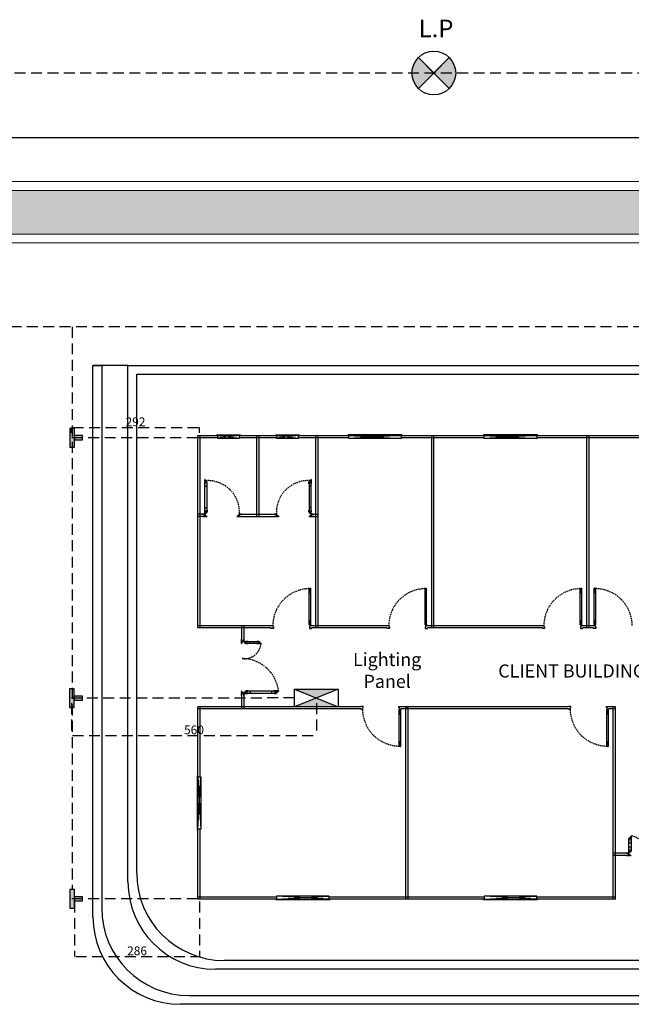
# Model space of a CAD drawing. Units: centimetres. Extents: x 342954 to 359058, y -156181 to -150837.
# Drawn here: x 350210 to 351609, y -153157 to -150907 of the extents above; entities that cross this region are included whole.
import ezdxf

# ---------------------------------------------------------------- set-up
doc = ezdxf.new("R2010")
doc.units = ezdxf.units.CM
doc.linetypes.add('HIDDEN', pattern=[0.375, 0.25, -0.125])
doc.linetypes.add('HIDDEN2', pattern=[4.7625, 3.175, -1.5875])
doc.layers.add('3', color=3, linetype='Continuous')
doc.styles.add('ROMANC', font='romanc.shx')
doc.linetypes.add('FENCELINE1', pattern='A,6.35,-2.54,[133,ltypeshp.shx,S=2.54,R=0,X=-2.54,Y=0],-2.54,25.4', length=36.83)
doc.dimstyles.new('ISO-25', dxfattribs={"dimtxt": 20, "dimasz": 2.5, "dimexe": 0, "dimexo": 10, "dimtad": 1, "dimdec": 0, "dimtxsty": 'Standard', "dimcen": 2.5, "dimclrd": 3, "dimclre": 3, "dimadec": 0, "dimazin": 0, "dimtfac": 1, "dimtdec": 0, "dimtmove": 0, "dimatfit": 3, "dimfxl": 1, "dimarcsym": 0})
pattern_1 = [(135, (-102295.6179, -703842.953), (-0.7424621202, -0.7424621202), []), (135, (-102295.6179, -703842.918), (-0.7424621202, -0.7424621202), []), (135, (-102295.6179, -703842.883), (-0.7424621202, -0.7424621202), [])]

# ---------------------------------------------------------------- blocks, each defined once
blk = doc.blocks.new('998-C-21-1-A')
at = {"color": 1}
blk.add_lwpolyline([(-42, 0, -0.414214), (-43, 1), (-43, 37, -0.414214), (-42, 38), (-32, 38, 0.414214), (-31, 39), (-31, 55, -0.414214), (-30, 56), (-6, 56), (-6, 73), (-5, 73), (-4, 73), (-4, 73), (-1, 73), (-1, 77, 0.414214), (-2, 78), (-4, 78), (-4, 77), (-5, 77), (-6, 78), (-6, 79, -0.414214), (-5, 80), (0, 80, -0.414214), (1, 79), (1, 1, -0.414214), (0, 0, -0.414214), (-1, 1), (-1, 36), (-41, 36), (-41, 1, -0.414214)], format="xyb", close=True, dxfattribs=at)
for points in [[(-29, 54), (-1, 54), (-1, 38), (-29, 38)], [(-4, 71), (-4, 56), (-1, 56), (-1, 71)]]:
    blk.add_lwpolyline(points, close=True, dxfattribs=at)
blk = doc.blocks.new('dddd')
at = {"linetype": 'Continuous', "ltscale": 100}
h = blk.add_hatch(color=1, dxfattribs=at)
h.dxf.hatch_style = 1
h.paths.add_polyline_path([(356322.4, -110701.7, 0.198912), (356307.7, -110737, 0.198912), (356322.4, -110772.4), (356357.7, -110737)])
h.paths.add_polyline_path([(356393.1, -110772.4, 0.198912), (356407.7, -110737, 0.198912), (356393.1, -110701.7), (356357.7, -110737)])
at = {"color": 1, "linetype": 'Continuous', "ltscale": 100}
for p, q in [((356322.4, -110772.4), (356393.1, -110701.7)), ((356357.7, -110737), (356322.4, -110701.7)), ((356322.4, -110701.7), (356393.1, -110772.4)), ((356393.1, -110701.7), (356357.7, -110737)), ((356357.7, -110737), (356322.4, -110772.4))]:
    blk.add_line(p, q, dxfattribs=at)
blk.add_circle((356357.7, -110737), 50, dxfattribs=at)
at = {"color": 1, "linetype": 'ByBlock', "lineweight": 20, "ltscale": 5, "insert": (356362.8, -110635.1), "char_height": 40, "width": 600, "attachment_point": 5}
blk.add_mtext('{\\Fromanc|c0;L.P}', dxfattribs=at)
blk = doc.blocks.new('*D294')
at = {"color": 3, "linetype": 'HIDDEN', "lineweight": -2, "ltscale": 100, "transparency": 16777216}
for p, q in [((350329, -152468.5), (350329, -152542.7)), ((350889.2, -152468.5), (350889.2, -152542.7)), ((350331.5, -152542.7), (350886.7, -152542.7))]:
    blk.add_line(p, q, dxfattribs=at)
at = {"color": 3, "linetype": 'HIDDEN', "ltscale": 100, "transparency": 16777216}
for points in [[(350331.5, -152542.3), (350331.5, -152543.2), (350329, -152542.7)], [(350886.7, -152542.3), (350886.7, -152543.2), (350889.2, -152542.7)]]:
    blk.add_solid(points, dxfattribs=at)
at = {"layer": 'Defpoints', "color": 0, "linetype": 'HIDDEN', "ltscale": 100, "transparency": 16777216}
for p in [(350329, -152458.5), (350889.2, -152458.5), (350889.2, -152542.7)]:
    blk.add_point(p, dxfattribs=at)
at = {"color": 0, "linetype": 'HIDDEN', "ltscale": 100, "transparency": 16777216, "insert": (350609.1, -152532.1), "char_height": 20, "attachment_point": 5}
blk.add_mtext('560', dxfattribs=at)
blk = doc.blocks.new('*D300')
at = {"color": 3, "linetype": 'HIDDEN', "lineweight": -2, "ltscale": 100, "transparency": 16777216}
for p, q in [((350329.2, -151850.5), (350329.2, -151838.8)), ((350331.7, -151838.8), (350619.2, -151838.8)), ((350621.7, -151850.5), (350621.7, -151838.8))]:
    blk.add_line(p, q, dxfattribs=at)
at = {"color": 3, "linetype": 'HIDDEN', "ltscale": 100, "transparency": 16777216}
for points in [[(350331.7, -151838.4), (350331.7, -151839.3), (350329.2, -151838.8)], [(350619.2, -151838.4), (350619.2, -151839.3), (350621.7, -151838.8)]]:
    blk.add_solid(points, dxfattribs=at)
at = {"layer": 'Defpoints', "color": 0, "linetype": 'HIDDEN', "ltscale": 100, "transparency": 16777216}
for p in [(350621.7, -151838.8), (350329.2, -151860.5), (350621.7, -151860.5)]:
    blk.add_point(p, dxfattribs=at)
at = {"color": 0, "linetype": 'HIDDEN', "ltscale": 100, "transparency": 16777216, "insert": (350475.4, -151828.2), "char_height": 20, "attachment_point": 5}
blk.add_mtext('292', dxfattribs=at)
blk = doc.blocks.new('*D301')
at = {"color": 3, "linetype": 'HIDDEN', "lineweight": -2, "ltscale": 100, "transparency": 16777216}
for p, q in [((350336, -152922.1), (350336, -153047.8)), ((350621.7, -152922.1), (350621.7, -153047.8)), ((350338.5, -153047.8), (350619.2, -153047.8))]:
    blk.add_line(p, q, dxfattribs=at)
at = {"color": 3, "linetype": 'HIDDEN', "ltscale": 100, "transparency": 16777216}
for points in [[(350338.5, -153047.4), (350338.5, -153048.2), (350336, -153047.8)], [(350619.2, -153047.4), (350619.2, -153048.2), (350621.7, -153047.8)]]:
    blk.add_solid(points, dxfattribs=at)
at = {"layer": 'Defpoints', "color": 0, "linetype": 'HIDDEN', "ltscale": 100, "transparency": 16777216}
for p in [(350336, -152912.1), (350621.7, -152912.1), (350621.7, -153047.8)]:
    blk.add_point(p, dxfattribs=at)
at = {"color": 0, "linetype": 'HIDDEN', "ltscale": 100, "transparency": 16777216, "insert": (350478.9, -153037.1), "char_height": 20, "attachment_point": 5}
blk.add_mtext('286', dxfattribs=at)

msp = doc.modelspace()

# ---------------------------------------------------------------- hatches: boundary and pattern name
at = {"linetype": 'Continuous', "ltscale": 100}
h = msp.add_hatch(dxfattribs=at)
h.set_pattern_fill('AR-CONC', color=0)
h.set_pattern_definition([(50, (6e-11, -80576.89), (182.18467, -15.939086), [19.05, -209.55]), (355, (6e-11, -80576.89), (-35.24342, 191.05685), [15.24, -167.64058]), (100.451445, (15.18, -80578.22), (146.94125, 175.11775), [16.19001, -178.09024]), (46.1842, (6e-11, -80526.1), (271.07904, -42.04233), [28.575, -314.325]), (96.63556, (22.6, -80529.6), (237.40413, 247.42612), [24.28502, -267.1356]), (351.18415, (6e-11, -80526.1), (237.40413, 247.42612), [22.85997, -251.45973]), (21, (25.4, -80538.79), (151.61439, -102.2652), [19.05, -209.55]), (326, (25.4, -80538.79), (61.80203, 184.18797), [15.24, -167.64]), (71.451445, (38.03, -80547.31), (213.41642, 81.92277), [16.19001, -178.08994]), (37.5, (6e-11, -80576.89), (3.088603, 84.555039), [0, -165.608, 0, -170.18, 0, -168.275]), (7.5, (6e-11, -80576.89), (66.819663, 100.180575), [0, -97.028, 0, -161.798, 0, -64.135]), (327.5, (-56.64, -80576.89), (135.590595, -5.728744), [0, -63.5, 0, -198.12, 0, -262.89]), (317.5, (-82.04, -80576.89), (148.12918, 25.42649), [0, -82.55, 0, -131.572, 0, -186.69])])
h.paths.add_polyline_path([(355878, -151296.7), (344447.1, -151296.7), (344447.1, -151396.7), (355878, -151396.7)])
h = msp.add_hatch(color=2, dxfattribs=at)
h.dxf.hatch_style = 1
h.paths.add_polyline_path([(350335.4, -151840.7), (350325.2, -151840.7), (350325.2, -151883.3), (350335.4, -151883.3)])
h.paths.add_polyline_path([(350335.4, -151857.1), (350335.4, -151866.9), (350354.3, -151866.9), (350354.3, -151857.1)])
at = {"ltscale": 2}
h = msp.add_hatch(color=256, dxfattribs=at)
h.dxf.hatch_style = 1
h.paths.add_polyline_path([(350638.8, -151962.7), (350633.8, -151962.7), (350633.8, -151967), (350633.8, -151972.7), (350638.8, -151972.7)])
h.paths.add_polyline_path([(350638.8, -152021.7), (350633.8, -152021.7), (350633.8, -152031.7), (350638.8, -152031.7), (350638.8, -152027.3)])
h = msp.add_hatch(color=256, dxfattribs=at)
h.dxf.hatch_style = 1
h.paths.add_polyline_path([(350872.2, -151962.7), (350877.2, -151962.7), (350877.2, -151967), (350877.2, -151972.7), (350872.2, -151972.7)])
h.paths.add_polyline_path([(350872.2, -152021.7), (350877.2, -152021.7), (350877.2, -152031.7), (350872.2, -152031.7), (350872.2, -152027.3)])
h = msp.add_hatch(dxfattribs=at)
h.set_pattern_fill('JIS_RC_30', color=256, scale=0.035, angle=90)
h.set_pattern_definition([(135, (248490.3465, -831856.1098), (-0.7424621202, -0.7424621202), []), (135, (248490.3465, -831856.0748), (-0.7424621202, -0.7424621202), []), (135, (248490.3465, -831856.0398), (-0.7424621202, -0.7424621202), [])])
h.paths.add_polyline_path([(350876.2, -152279.8), (350872.7, -152279.8), (350872.7, -152289.8), (350875.2, -152289.8), (350875.2, -152290.8), (350876.2, -152290.8)])
h.paths.add_polyline_path([(350876.2, -152205.8), (350875.2, -152205.8), (350875.2, -152206.8), (350872.7, -152206.8), (350872.7, -152216.8), (350876.2, -152216.8)])
h = msp.add_hatch(dxfattribs=at)
h.set_pattern_fill('JIS_RC_30', color=256, scale=0.035, angle=90)
h.set_pattern_definition([(135, (248755.3465, -831856.1098), (-0.7424621202, -0.7424621202), []), (135, (248755.3465, -831856.0748), (-0.7424621202, -0.7424621202), []), (135, (248755.3465, -831856.0398), (-0.7424621202, -0.7424621202), [])])
h.paths.add_polyline_path([(351141.2, -152279.8), (351137.7, -152279.8), (351137.7, -152289.8), (351140.2, -152289.8), (351140.2, -152290.8), (351141.2, -152290.8)])
h.paths.add_polyline_path([(351141.2, -152205.8), (351140.2, -152205.8), (351140.2, -152206.8), (351137.7, -152206.8), (351137.7, -152216.8), (351141.2, -152216.8)])
h = msp.add_hatch(dxfattribs=at)
h.set_pattern_fill('JIS_RC_30', color=256, scale=0.035, angle=90)
h.set_pattern_definition([(135, (249110.3465, -831856.1098), (-0.7424621202, -0.7424621202), []), (135, (249110.3465, -831856.0748), (-0.7424621202, -0.7424621202), []), (135, (249110.3465, -831856.0398), (-0.7424621202, -0.7424621202), [])])
h.paths.add_polyline_path([(351496.2, -152279.8), (351492.7, -152279.8), (351492.7, -152289.8), (351495.2, -152289.8), (351495.2, -152290.8), (351496.2, -152290.8)])
h.paths.add_polyline_path([(351496.2, -152205.8), (351495.2, -152205.8), (351495.2, -152206.8), (351492.7, -152206.8), (351492.7, -152216.8), (351496.2, -152216.8)])
h = msp.add_hatch(dxfattribs=at)
h.set_pattern_fill('JIS_RC_30', color=256, scale=0.035, angle=90)
h.set_pattern_definition(pattern_1)
h.paths.add_polyline_path([(351524.7, -152279.8), (351528.2, -152279.8), (351528.2, -152289.8), (351525.7, -152289.8), (351525.7, -152290.8), (351524.7, -152290.8)])
h.paths.add_polyline_path([(351524.7, -152205.8), (351525.7, -152205.8), (351525.7, -152206.8), (351528.2, -152206.8), (351528.2, -152216.8), (351524.7, -152216.8)])
h = msp.add_hatch(color=256, dxfattribs=at)
h.dxf.hatch_style = 1
h.paths.add_polyline_path([(350757, -152332.5), (350757, -152327.5), (350752.7, -152327.5), (350747, -152327.5), (350747, -152332.5)])
h.paths.add_polyline_path([(350738, -152332.5), (350738, -152327.5), (350728, -152327.5), (350728, -152332.5), (350732.4, -152332.5)])
at = {"linetype": 'Continuous', "ltscale": 100}
h = msp.add_hatch(color=2, dxfattribs=at)
h.dxf.hatch_style = 1
h.paths.add_polyline_path([(350334.8, -152435.8), (350324.5, -152435.8), (350324.5, -152478.4), (350334.8, -152478.4)])
h.paths.add_polyline_path([(350334.8, -152452.2), (350334.8, -152462), (350353.7, -152462), (350353.7, -152452.2)])
h = msp.add_hatch(color=2, dxfattribs=at)
h.dxf.hatch_style = 1
h.paths.add_polyline_path([(350939.2, -152436.7), (350839.2, -152436.7), (350889.2, -152456.7)])
h.paths.add_polyline_path([(350889.2, -152456.7), (350839.2, -152476.7), (350939.2, -152476.7)])
h = msp.add_hatch(color=2, dxfattribs=at)
h.dxf.hatch_style = 1
h.paths.add_polyline_path([(350939.2, -152436.7), (350839.2, -152436.7), (350889.2, -152456.7)])
h.paths.add_polyline_path([(350889.2, -152456.7), (350839.2, -152476.7), (350939.2, -152476.7)])
at = {"ltscale": 2}
h = msp.add_hatch(color=256, dxfattribs=at)
h.dxf.hatch_style = 1
h.paths.add_polyline_path([(350797, -152440.9), (350797, -152445.9), (350792.7, -152445.9), (350787, -152445.9), (350787, -152440.9)])
h.paths.add_polyline_path([(350738, -152440.9), (350738, -152445.9), (350728, -152445.9), (350728, -152440.9), (350732.4, -152440.9)])
h = msp.add_hatch(dxfattribs=at)
h.set_pattern_fill('JIS_RC_30', color=256, scale=0.035, angle=90)
h.set_pattern_definition(pattern_1)
h.paths.add_polyline_path([(351081.2, -152493.6), (351077.7, -152493.6), (351077.7, -152483.6), (351080.2, -152483.6), (351080.2, -152482.6), (351081.2, -152482.6)])
h.paths.add_polyline_path([(351081.2, -152567.6), (351080.2, -152567.6), (351080.2, -152566.6), (351077.7, -152566.6), (351077.7, -152556.6), (351081.2, -152556.6)])
h = msp.add_hatch(dxfattribs=at)
h.set_pattern_fill('JIS_RC_30', color=256, scale=0.035, angle=90)
h.set_pattern_definition(pattern_1)
h.paths.add_polyline_path([(351556.2, -152493.6), (351552.7, -152493.6), (351552.7, -152483.6), (351555.2, -152483.6), (351555.2, -152482.6), (351556.2, -152482.6)])
h.paths.add_polyline_path([(351556.2, -152567.6), (351555.2, -152567.6), (351555.2, -152566.6), (351552.7, -152566.6), (351552.7, -152556.6), (351556.2, -152556.6)])
h = msp.add_hatch(color=256, dxfattribs=at)
h.dxf.hatch_style = 1
h.paths.add_polyline_path([(351608.8, -152777.7), (351603.8, -152777.7), (351603.8, -152782), (351603.8, -152787.7), (351608.8, -152787.7)])
h.paths.add_polyline_path([(351608.8, -152796.7), (351603.8, -152796.7), (351603.8, -152806.7), (351608.8, -152806.7), (351608.8, -152802.3)])
at = {"linetype": 'Continuous', "ltscale": 100}
h = msp.add_hatch(color=2, dxfattribs=at)
h.dxf.hatch_style = 1
h.paths.add_polyline_path([(350335.4, -152894.4), (350325.2, -152894.4), (350325.2, -152937), (350335.4, -152937)])
h.paths.add_polyline_path([(350335.4, -152910.8), (350335.4, -152920.6), (350354.3, -152920.6), (350354.3, -152910.8)])

# ---------------------------------------------------------------- linework, layer by layer
at = {"color": 1, "linetype": 'HIDDEN', "ltscale": 100}
msp.add_line((356336.3, -151028.6), (343357.7, -151028.6), dxfattribs=at)
at = {"color": 0, "linetype": 'FENCELINE1', "ltscale": 10}
msp.add_line((356543, -151176.7), (343773, -151176.7), dxfattribs=at)
at = {"color": 0, "lineweight": 20, "ltscale": 10}
for p, q in [((358520.9, -151276.7), (344467.1, -151276.7)), ((358520.9, -151276.7), (348778.4, -151276.7)), ((358529.3, -151296.7), (344447.1, -151296.7)), ((358529.3, -151296.7), (348758.4, -151296.7)), ((358533.8, -151396.7), (344447.1, -151396.7)), ((358528.3, -151396.7), (348758.4, -151396.7)), ((358519.5, -151416.7), (344467.1, -151416.7)), ((358519.5, -151416.7), (348778.4, -151416.7))]:
    msp.add_line(p, q, dxfattribs=at)
at = {"color": 5, "linetype": 'HIDDEN', "ltscale": 100}
for p, q in [((355801.8, -151608.9), (343908.9, -151608.9)), ((350330.1, -151608.9), (350330.1, -152894.4))]:
    msp.add_line(p, q, dxfattribs=at)
at = {"linetype": 'Continuous', "ltscale": 100}
for p, q in [((350398, -151696.7), (350378, -151696.7)), ((350378, -151696.7), (350398, -151696.7)), ((350378, -152956.7), (350378, -151696.7)), ((350458, -151696.7), (350398, -151696.7)), ((350398, -151696.7), (350398, -152936.7)), ((350458, -151696.7), (352898, -151696.7)), ((350458, -152876.7), (350458, -151696.7)), ((352698, -153076.7), (350658, -153076.7)), ((352778, -153156.7), (350578, -153156.7)), ((350598, -153136.7), (352758, -153136.7))]:
    msp.add_line(p, q, dxfattribs=at)
at = {"ltscale": 2}
for p, q in [((350478, -151716.7), (352878, -151716.7)), ((350478, -152856.7), (350478, -151716.7)), ((350618, -151856.7), (350661, -151856.7)), ((350618, -152296.7), (350618, -151856.7)), ((350618, -151861.7), (350663, -151861.7)), ((350623, -152296.7), (350623, -151856.7)), ((350713, -151861.7), (350798, -151861.7)), ((350715, -151856.7), (350796, -151856.7)), ((350753, -152041.7), (350753, -151856.7)), ((350758, -152041.7), (350758, -151856.7)), ((350848, -151861.7), (350963, -151861.7)), ((350850, -151856.7), (350963, -151856.7)), ((350888, -152296.7), (350888, -151856.7)), ((350893, -152296.7), (350893, -151856.7)), ((351083, -151856.7), (351273, -151856.7)), ((351083, -151861.7), (351273, -151861.7)), ((351153, -152296.7), (351153, -151856.7)), ((351158, -152296.7), (351158, -151856.7)), ((351393, -151861.7), (351628, -151861.7)), ((351395, -151856.7), (351628, -151856.7)), ((351508, -152296.7), (351508, -151856.7)), ((351513, -152296.7), (351513, -151856.7)), ((350638.8, -151962.7), (350633.8, -151962.7)), ((350872.2, -151962.7), (350877.2, -151962.7)), ((350633.8, -151972.7), (350638.8, -151972.7)), ((350877.2, -151972.7), (350872.2, -151972.7)), ((350633.8, -152021.7), (350638.8, -152021.7)), ((350877.2, -152021.7), (350872.2, -152021.7)), ((350633, -152036.7), (350618, -152036.7)), ((350633, -152041.7), (350618, -152041.7)), ((350713, -152036.7), (350798, -152036.7)), ((350713, -152041.7), (350798, -152041.7)), ((350878, -152036.7), (350893, -152036.7)), ((350878, -152041.7), (350893, -152041.7)), ((350872.7, -152289.8), (350872.7, -152206.8)), ((350872.7, -152206.8), (350875.2, -152206.8)), ((350875.2, -152205.8), (350876.2, -152205.8)), ((350875.2, -152206.8), (350875.2, -152205.8)), ((350876.2, -152290.8), (350876.2, -152205.8)), ((350876.2, -152206.8), (350876.2, -152205.8)), ((351137.7, -152289.8), (351137.7, -152206.8)), ((351137.7, -152206.8), (351140.2, -152206.8)), ((351140.2, -152205.8), (351141.2, -152205.8)), ((351140.2, -152206.8), (351140.2, -152205.8)), ((351141.2, -152290.8), (351141.2, -152205.8)), ((351141.2, -152206.8), (351141.2, -152205.8)), ((351492.7, -152289.8), (351492.7, -152206.8)), ((351492.7, -152206.8), (351495.2, -152206.8)), ((351495.2, -152205.8), (351496.2, -152205.8)), ((351495.2, -152206.8), (351495.2, -152205.8)), ((351496.2, -152290.8), (351496.2, -152205.8)), ((351496.2, -152206.8), (351496.2, -152205.8)), ((351524.7, -152290.8), (351524.7, -152205.8)), ((351525.7, -152205.8), (351524.7, -152205.8)), ((351524.7, -152206.8), (351524.7, -152205.8)), ((351525.7, -152206.8), (351525.7, -152205.8)), ((351528.2, -152206.8), (351525.7, -152206.8)), ((351528.2, -152289.8), (351528.2, -152206.8)), ((350872.7, -152216.8), (350876.2, -152216.8)), ((351137.7, -152216.8), (351141.2, -152216.8)), ((351492.7, -152216.8), (351496.2, -152216.8)), ((351528.2, -152216.8), (351524.7, -152216.8)), ((350872.7, -152279.8), (350876.2, -152279.8)), ((351137.7, -152279.8), (351141.2, -152279.8)), ((351492.7, -152279.8), (351496.2, -152279.8)), ((351528.2, -152279.8), (351524.7, -152279.8)), ((350786, -152291.7), (350618, -152291.7)), ((350786, -152296.7), (350618, -152296.7)), ((350718, -152291.7), (350718, -152326.7)), ((350723, -152291.7), (350723, -152326.7)), ((350872.7, -152289.8), (350875.2, -152289.8)), ((350875.2, -152289.8), (350875.2, -152290.8)), ((350875.2, -152290.8), (350876.2, -152290.8)), ((350876.2, -152289.8), (350876.2, -152290.8)), ((351051, -152291.7), (350878, -152291.7)), ((351051, -152296.7), (350878, -152296.7)), ((351137.7, -152289.8), (351140.2, -152289.8)), ((351140.2, -152289.8), (351140.2, -152290.8)), ((351140.2, -152290.8), (351141.2, -152290.8)), ((351141.2, -152289.8), (351141.2, -152290.8)), ((351406, -152291.7), (351143, -152291.7)), ((351406, -152296.7), (351143, -152296.7)), ((351492.7, -152289.8), (351495.2, -152289.8)), ((351495.2, -152289.8), (351495.2, -152290.8)), ((351495.2, -152290.8), (351496.2, -152290.8)), ((351496.2, -152289.8), (351496.2, -152290.8)), ((351523, -152291.7), (351498, -152291.7)), ((351523, -152296.7), (351498, -152296.7)), ((351524.7, -152289.8), (351524.7, -152290.8)), ((351525.7, -152290.8), (351524.7, -152290.8)), ((351528.2, -152289.8), (351525.7, -152289.8)), ((351525.7, -152289.8), (351525.7, -152290.8)), ((350738, -152327.5), (350738, -152332.5)), ((350747, -152327.5), (350747, -152332.5)), ((350757, -152327.5), (350757, -152332.5)), ((350718, -152446.7), (350718, -152481.7)), ((350723, -152446.7), (350723, -152481.7)), ((350738, -152445.9), (350738, -152440.9)), ((350787, -152445.9), (350787, -152440.9)), ((350797, -152445.9), (350797, -152440.9)), ((350618, -152636.7), (350618, -152476.7)), ((350881, -152476.7), (350618, -152476.7)), ((350881, -152481.7), (350618, -152481.7)), ((350623, -152636.7), (350623, -152476.7)), ((350991, -152476.7), (350878, -152476.7)), ((350991, -152481.7), (350878, -152481.7)), ((351466, -152476.7), (351083, -152476.7)), ((351466, -152481.7), (351083, -152481.7)), ((351093, -152476.7), (351093, -152916.7)), ((351093, -152476.7), (351098, -152476.7)), ((351098, -152476.7), (351098, -152916.7)), ((351573, -152476.7), (351558, -152476.7)), ((351573, -152481.7), (351558, -152481.7)), ((351568, -152916.7), (351568, -152476.7)), ((351573, -152916.7), (351573, -152476.7)), ((351077.7, -152483.6), (351077.7, -152566.6)), ((351077.7, -152483.6), (351080.2, -152483.6)), ((351077.7, -152493.6), (351081.2, -152493.6)), ((351080.2, -152482.6), (351081.2, -152482.6)), ((351080.2, -152483.6), (351080.2, -152482.6)), ((351081.2, -152482.6), (351081.2, -152567.6)), ((351081.2, -152483.6), (351081.2, -152482.6)), ((351552.7, -152483.6), (351552.7, -152566.6)), ((351552.7, -152483.6), (351555.2, -152483.6)), ((351552.7, -152493.6), (351556.2, -152493.6)), ((351555.2, -152482.6), (351556.2, -152482.6)), ((351555.2, -152483.6), (351555.2, -152482.6)), ((351556.2, -152482.6), (351556.2, -152567.6)), ((351556.2, -152483.6), (351556.2, -152482.6)), ((351077.7, -152556.6), (351081.2, -152556.6)), ((351077.7, -152566.6), (351080.2, -152566.6)), ((351080.2, -152566.6), (351080.2, -152567.6)), ((351080.2, -152567.6), (351081.2, -152567.6)), ((351081.2, -152566.6), (351081.2, -152567.6)), ((351552.7, -152556.6), (351556.2, -152556.6)), ((351552.7, -152566.6), (351555.2, -152566.6)), ((351555.2, -152566.6), (351555.2, -152567.6)), ((351555.2, -152567.6), (351556.2, -152567.6)), ((351556.2, -152566.6), (351556.2, -152567.6)), ((350618, -152916.7), (350618, -152756.7)), ((350623, -152916.7), (350623, -152756.7)), ((351603.8, -152777.7), (351608.8, -152777.7)), ((351603.8, -152787.7), (351608.8, -152787.7)), ((351603.8, -152796.7), (351608.8, -152796.7)), ((351603, -152811.7), (351568, -152811.7)), ((351603, -152816.7), (351568, -152816.7)), ((350798, -152911.7), (350618, -152911.7)), ((350798, -152916.7), (350618, -152916.7)), ((351273, -152911.7), (350918, -152911.7)), ((351273, -152916.7), (350918, -152916.7)), ((351573, -152911.7), (351393, -152911.7)), ((351573, -152916.7), (351393, -152916.7)), ((352678, -153056.7), (350678, -153056.7))]:
    msp.add_line(p, q, dxfattribs=at)
at = {"ltscale": 5}
for p, q in [((350661, -151855.8), (350661.5, -151855.3)), ((350661, -151856.7), (350661, -151855.8)), ((350661, -151855.8), (350715, -151855.8)), ((350715, -151856.7), (350661, -151856.7)), ((350663, -151856.7), (350661, -151856.7)), ((350661.5, -151855.3), (350714.5, -151855.3)), ((350663, -151856.7), (350663, -151863.3)), ((350663, -151856.7), (350713, -151863.3)), ((350713, -151856.7), (350663, -151863.3)), ((350663, -151863.3), (350713, -151863.3)), ((350713, -151863.3), (350713, -151856.7)), ((350713, -151856.7), (350715, -151856.7)), ((350714.5, -151855.3), (350715, -151855.8)), ((350715, -151855.8), (350715, -151856.7)), ((350796, -151855.8), (350796.5, -151855.3)), ((350796, -151856.7), (350796, -151855.8)), ((350796, -151855.8), (350850, -151855.8)), ((350850, -151856.7), (350796, -151856.7)), ((350798, -151856.7), (350796, -151856.7)), ((350796.5, -151855.3), (350849.5, -151855.3)), ((350798, -151856.7), (350798, -151863.3)), ((350798, -151856.7), (350848, -151863.3)), ((350848, -151856.7), (350798, -151863.3)), ((350798, -151863.3), (350848, -151863.3)), ((350848, -151863.3), (350848, -151856.7)), ((350848, -151856.7), (350850, -151856.7)), ((350849.5, -151855.3), (350850, -151855.8)), ((350850, -151855.8), (350850, -151856.7)), ((350961.5, -151855.3), (350961, -151855.8)), ((350961, -151855.8), (350961, -151856.7)), ((351085, -151855.8), (350961, -151855.8)), ((350961, -151856.7), (351085, -151856.7)), ((351084.5, -151855.3), (350961.5, -151855.3)), ((350963, -151863.7), (350963, -151856.7)), ((351083, -151856.7), (350963, -151863.7)), ((350963, -151856.7), (351083, -151863.7)), ((351083, -151863.7), (350963, -151863.7)), ((351083, -151856.7), (351083, -151863.7)), ((351085, -151855.8), (351084.5, -151855.3)), ((351085, -151856.7), (351085, -151855.8)), ((351271.5, -151855.3), (351271, -151855.8)), ((351271, -151855.8), (351271, -151856.7)), ((351395, -151855.8), (351271, -151855.8)), ((351271, -151856.7), (351395, -151856.7)), ((351394.5, -151855.3), (351271.5, -151855.3)), ((351273, -151863.7), (351273, -151856.7)), ((351393, -151856.7), (351273, -151863.7)), ((351273, -151856.7), (351393, -151863.7)), ((351393, -151863.7), (351273, -151863.7)), ((351393, -151856.7), (351393, -151863.7)), ((351395, -151855.8), (351394.5, -151855.3)), ((351395, -151856.7), (351395, -151855.8)), ((350617.1, -152634.7), (350616.6, -152635.2)), ((350616.6, -152635.2), (350616.6, -152758.2)), ((350618, -152634.7), (350617.1, -152634.7)), ((350617.1, -152634.7), (350617.1, -152758.7)), ((350618, -152758.7), (350618, -152634.7)), ((350618, -152636.7), (350625, -152636.7)), ((350618, -152636.7), (350625, -152756.7)), ((350618, -152756.7), (350625, -152636.7)), ((350625, -152636.7), (350625, -152756.7)), ((350616.6, -152758.2), (350617.1, -152758.7)), ((350617.1, -152758.7), (350618, -152758.7)), ((350625, -152756.7), (350618, -152756.7)), ((350798, -152909.7), (350798, -152916.7)), ((350918, -152916.7), (350798, -152909.7)), ((350798, -152916.7), (350918, -152909.7)), ((350918, -152909.7), (350798, -152909.7)), ((350918, -152916.7), (350918, -152909.7)), ((351273, -152909.7), (351273, -152916.7)), ((351393, -152916.7), (351273, -152909.7)), ((351273, -152916.7), (351393, -152909.7)), ((351393, -152909.7), (351273, -152909.7)), ((351393, -152916.7), (351393, -152909.7)), ((350796, -152917.6), (350796, -152916.7)), ((350796, -152916.7), (350920, -152916.7)), ((350796.5, -152918.1), (350796, -152917.6)), ((350920, -152917.6), (350796, -152917.6)), ((350919.5, -152918.1), (350796.5, -152918.1)), ((350920, -152917.6), (350919.5, -152918.1)), ((350920, -152916.7), (350920, -152917.6)), ((351271, -152917.6), (351271, -152916.7)), ((351271, -152916.7), (351395, -152916.7)), ((351271.5, -152918.1), (351271, -152917.6)), ((351395, -152917.6), (351271, -152917.6)), ((351394.5, -152918.1), (351271.5, -152918.1)), ((351395, -152917.6), (351394.5, -152918.1)), ((351395, -152916.7), (351395, -152917.6))]:
    msp.add_line(p, q, dxfattribs=at)
for p, q in [((350628.6, -152036.5), (350633.1, -152036.5)), ((350633, -152036.7), (350628.6, -152036.7)), ((350628.6, -152041.7), (350633, -152041.7)), ((350638.3, -152042), (350628.6, -152042)), ((350633, -152041.7), (350633, -152036.7)), ((350633.2, -152036.6), (350633.2, -152038.8)), ((350633.3, -152039), (350635.3, -152039)), ((350635.5, -152039.1), (350635.5, -152041)), ((350635.5, -152041), (350637.6, -152041)), ((350637.6, -152041), (350637.7, -152041.2)), ((350637.7, -152041.3), (350637.6, -152041.3)), ((350637.6, -152041.3), (350637.6, -152041.7)), ((350637.6, -152041.7), (350638.1, -152041.7)), ((350637.7, -152041.2), (350637.7, -152041.3)), ((350638.2, -152041.2), (350638.2, -152041)), ((350638.2, -152041), (350638.3, -152041)), ((350638.2, -152041.3), (350638.2, -152041.2)), ((350638.2, -152041.6), (350638.2, -152041.3)), ((350638.2, -152041.3), (350638.2, -152041.3)), ((350638.5, -152041.2), (350638.5, -152041.8)), ((350707.5, -152041.2), (350707.5, -152041.8)), ((350707.7, -152041), (350707.6, -152041)), ((350707.6, -152042), (350717.3, -152042)), ((350707.8, -152041.2), (350707.7, -152041)), ((350707.7, -152041.6), (350707.7, -152041.3)), ((350707.7, -152041.3), (350707.8, -152041.3)), ((350707.8, -152041.3), (350707.8, -152041.2)), ((350708.3, -152041.7), (350707.8, -152041.7)), ((350710.5, -152041), (350708.3, -152041)), ((350708.3, -152041), (350708.3, -152041.2)), ((350708.3, -152041.2), (350708.3, -152041.3)), ((350708.3, -152041.3), (350708.3, -152041.3)), ((350708.3, -152041.3), (350708.3, -152041.7)), ((350710.5, -152039.1), (350710.5, -152041)), ((350712.6, -152039), (350710.6, -152039)), ((350712.7, -152036.6), (350712.7, -152038.8)), ((350717.3, -152036.5), (350712.8, -152036.5)), ((350713, -152041.7), (350713, -152036.7)), ((350713, -152036.7), (350717.3, -152036.7)), ((350717.3, -152041.7), (350713, -152041.7)), ((350793.6, -152036.5), (350798.1, -152036.5)), ((350798, -152036.7), (350793.6, -152036.7)), ((350793.6, -152041.7), (350798, -152041.7)), ((350803.3, -152042), (350793.6, -152042)), ((350798, -152041.7), (350798, -152036.7)), ((350798.2, -152036.6), (350798.2, -152038.8)), ((350798.3, -152039), (350800.3, -152039)), ((350800.5, -152039.1), (350800.5, -152041)), ((350800.5, -152041), (350802.6, -152041)), ((350802.6, -152041), (350802.7, -152041.2)), ((350802.7, -152041.3), (350802.6, -152041.3)), ((350802.6, -152041.3), (350802.6, -152041.7)), ((350802.6, -152041.7), (350803.1, -152041.7)), ((350802.7, -152041.2), (350802.7, -152041.3)), ((350803.2, -152041.2), (350803.2, -152041)), ((350803.2, -152041), (350803.3, -152041)), ((350803.2, -152041.3), (350803.2, -152041.2)), ((350803.2, -152041.6), (350803.2, -152041.3)), ((350803.2, -152041.3), (350803.2, -152041.3)), ((350803.5, -152041.2), (350803.5, -152041.8)), ((350872.5, -152041.2), (350872.5, -152041.8)), ((350872.7, -152041), (350872.6, -152041)), ((350872.6, -152042), (350882.3, -152042)), ((350872.8, -152041.2), (350872.7, -152041)), ((350872.7, -152041.6), (350872.7, -152041.3)), ((350872.7, -152041.3), (350872.8, -152041.3)), ((350872.8, -152041.3), (350872.8, -152041.2)), ((350873.3, -152041.7), (350872.8, -152041.7)), ((350875.5, -152041), (350873.3, -152041)), ((350873.3, -152041), (350873.3, -152041.2)), ((350873.3, -152041.2), (350873.3, -152041.3)), ((350873.3, -152041.3), (350873.3, -152041.3)), ((350873.3, -152041.3), (350873.3, -152041.7)), ((350875.5, -152039.1), (350875.5, -152041)), ((350877.6, -152039), (350875.6, -152039)), ((350877.7, -152036.6), (350877.7, -152038.8)), ((350882.3, -152036.5), (350877.8, -152036.5)), ((350878, -152041.7), (350878, -152036.7)), ((350878, -152036.7), (350882.3, -152036.7)), ((350882.3, -152041.7), (350878, -152041.7)), ((350717.7, -152332.1), (350717.7, -152322.3)), ((350718, -152322.3), (350718, -152326.7)), ((350723, -152326.7), (350723, -152322.3)), ((350723.2, -152322.3), (350723.2, -152326.8)), ((350718.5, -152332.2), (350717.8, -152332.2)), ((350718, -152326.7), (350723, -152326.7)), ((350718.4, -152331.3), (350718, -152331.3)), ((350718, -152331.3), (350718, -152331.8)), ((350718.1, -152332), (350718.4, -152332)), ((350718.4, -152331.4), (350718.4, -152331.3)), ((350718.5, -152331.4), (350718.4, -152331.4)), ((350718.4, -152332), (350718.4, -152331.9)), ((350718.4, -152331.9), (350718.5, -152331.9)), ((350718.7, -152331.3), (350718.5, -152331.4)), ((350718.5, -152331.9), (350718.7, -152332)), ((350720.6, -152329.2), (350718.7, -152329.2)), ((350718.7, -152329.2), (350718.7, -152331.3)), ((350718.7, -152332), (350718.7, -152332.1)), ((350720.7, -152327.1), (350720.7, -152329.1)), ((350723.1, -152327), (350720.8, -152327)), ((350717.7, -152441.3), (350717.7, -152451.1)), ((350718.5, -152441.2), (350717.8, -152441.2)), ((350718, -152442.1), (350718, -152441.6)), ((350718.4, -152442.1), (350718, -152442.1)), ((350718, -152451.1), (350718, -152446.7)), ((350718, -152446.7), (350723, -152446.7)), ((350718.1, -152441.5), (350718.4, -152441.5)), ((350718.4, -152441.5), (350718.4, -152441.5)), ((350718.4, -152441.5), (350718.5, -152441.5)), ((350718.5, -152442), (350718.4, -152442)), ((350718.4, -152442), (350718.4, -152442.1)), ((350718.5, -152441.5), (350718.7, -152441.5)), ((350718.7, -152442.1), (350718.5, -152442)), ((350718.7, -152441.5), (350718.7, -152441.3)), ((350718.7, -152444.2), (350718.7, -152442.1)), ((350720.6, -152444.2), (350718.7, -152444.2)), ((350720.7, -152446.3), (350720.7, -152444.3)), ((350723.1, -152446.5), (350720.8, -152446.5)), ((350723, -152446.7), (350723, -152451.1)), ((350723.2, -152451.1), (350723.2, -152446.6)), ((351598.6, -152811.5), (351603.1, -152811.5)), ((351603, -152811.7), (351598.6, -152811.7)), ((351598.6, -152816.7), (351603, -152816.7)), ((351608.3, -152817), (351598.6, -152817)), ((351603, -152816.7), (351603, -152811.7)), ((351603.2, -152811.6), (351603.2, -152813.8)), ((351603.3, -152814), (351605.3, -152814)), ((351605.5, -152814.1), (351605.5, -152816)), ((351605.5, -152816), (351607.6, -152816)), ((351607.6, -152816), (351607.7, -152816.2)), ((351607.7, -152816.3), (351607.6, -152816.3)), ((351607.6, -152816.3), (351607.6, -152816.7)), ((351607.6, -152816.7), (351608.1, -152816.7)), ((351607.7, -152816.2), (351607.7, -152816.3)), ((351608.2, -152816.2), (351608.2, -152816)), ((351608.2, -152816), (351608.3, -152816)), ((351608.2, -152816.3), (351608.2, -152816.2)), ((351608.2, -152816.6), (351608.2, -152816.3)), ((351608.2, -152816.3), (351608.2, -152816.3)), ((351608.5, -152816.2), (351608.5, -152816.8))]:
    msp.add_line(p, q)
at = {"lineweight": 30, "ltscale": 5}
for p, q in [((350786, -152290.8), (350789.5, -152290.8)), ((350786, -152290.8), (350786, -152292.2)), ((350786, -152297.6), (350786, -152296.2)), ((350791, -152297.6), (350786, -152297.6)), ((350789.5, -152290.8), (350789.5, -152294.3)), ((350789.5, -152294.3), (350791, -152294.3)), ((350791, -152294.3), (350791, -152297.6)), ((350874.5, -152294.3), (350873, -152294.3)), ((350873, -152294.3), (350873, -152297.6)), ((350873, -152297.6), (350878, -152297.6)), ((350878, -152290.8), (350874.5, -152290.8)), ((350874.5, -152290.8), (350874.5, -152294.3)), ((350878, -152290.8), (350878, -152292.2)), ((350878, -152297.6), (350878, -152296.2)), ((351051, -152290.8), (351054.5, -152290.8)), ((351051, -152290.8), (351051, -152292.2)), ((351051, -152297.6), (351051, -152296.2)), ((351056, -152297.6), (351051, -152297.6)), ((351054.5, -152290.8), (351054.5, -152294.3)), ((351054.5, -152294.3), (351056, -152294.3)), ((351056, -152294.3), (351056, -152297.6)), ((351139.5, -152294.3), (351138, -152294.3)), ((351138, -152294.3), (351138, -152297.6)), ((351138, -152297.6), (351143, -152297.6)), ((351143, -152290.8), (351139.5, -152290.8)), ((351139.5, -152290.8), (351139.5, -152294.3)), ((351143, -152290.8), (351143, -152292.2)), ((351143, -152297.6), (351143, -152296.2)), ((351406, -152290.8), (351409.5, -152290.8)), ((351406, -152290.8), (351406, -152292.2)), ((351406, -152297.6), (351406, -152296.2)), ((351411, -152297.6), (351406, -152297.6)), ((351409.5, -152290.8), (351409.5, -152294.3)), ((351409.5, -152294.3), (351411, -152294.3)), ((351411, -152294.3), (351411, -152297.6)), ((351494.5, -152294.3), (351493, -152294.3)), ((351493, -152294.3), (351493, -152297.6)), ((351493, -152297.6), (351498, -152297.6)), ((351498, -152290.8), (351494.5, -152290.8)), ((351494.5, -152290.8), (351494.5, -152294.3)), ((351498, -152290.8), (351498, -152292.2)), ((351498, -152297.6), (351498, -152296.2)), ((351523, -152290.8), (351526.5, -152290.8)), ((351523, -152290.8), (351523, -152292.2)), ((351523, -152297.6), (351523, -152296.2)), ((351528, -152297.6), (351523, -152297.6)), ((351526.5, -152290.8), (351526.5, -152294.3)), ((351526.5, -152294.3), (351528, -152294.3)), ((351528, -152294.3), (351528, -152297.6)), ((350996, -152475.8), (350991, -152475.8)), ((350991, -152475.8), (350991, -152477.2)), ((350991, -152482.6), (350991, -152481.2)), ((350994.5, -152482.6), (350994.5, -152479.1)), ((350994.5, -152479.1), (350996, -152479.1)), ((350996, -152479.1), (350996, -152475.8)), ((351078, -152479.1), (351078, -152475.8)), ((351078, -152475.8), (351083, -152475.8)), ((351079.5, -152479.1), (351078, -152479.1)), ((351079.5, -152482.6), (351079.5, -152479.1)), ((351083, -152475.8), (351083, -152477.2)), ((351083, -152482.6), (351083, -152481.2)), ((351471, -152475.8), (351466, -152475.8)), ((351466, -152475.8), (351466, -152477.2)), ((351466, -152482.6), (351466, -152481.2)), ((351469.5, -152482.6), (351469.5, -152479.1)), ((351469.5, -152479.1), (351471, -152479.1)), ((351471, -152479.1), (351471, -152475.8)), ((351553, -152479.1), (351553, -152475.8)), ((351553, -152475.8), (351558, -152475.8)), ((351554.5, -152479.1), (351553, -152479.1)), ((351554.5, -152482.6), (351554.5, -152479.1)), ((351558, -152475.8), (351558, -152477.2)), ((351558, -152482.6), (351558, -152481.2)), ((350991, -152482.6), (350994.5, -152482.6)), ((351083, -152482.6), (351079.5, -152482.6)), ((351466, -152482.6), (351469.5, -152482.6)), ((351558, -152482.6), (351554.5, -152482.6))]:
    msp.add_line(p, q, dxfattribs=at)
at = {"color": 2, "linetype": 'Continuous', "ltscale": 100}
for p, q in [((350839.2, -152436.7), (350939.2, -152476.7)), ((350939.2, -152436.7), (350839.2, -152476.7)), ((350839.2, -152436.7), (350939.2, -152476.7)), ((350939.2, -152436.7), (350839.2, -152476.7))]:
    msp.add_line(p, q, dxfattribs=at)
for points in [[(350335.4, -151883.3), (350335.4, -151840.7), (350325.2, -151840.7), (350325.2, -151883.3)], [(350354.3, -151866.9), (350354.3, -151857.1), (350335.4, -151857.1), (350335.4, -151866.9)], [(350334.8, -152478.4), (350334.8, -152435.8), (350324.5, -152435.8), (350324.5, -152478.4)], [(350839.2, -152436.7), (350939.2, -152436.7), (350939.2, -152476.7), (350839.2, -152476.7)], [(350839.2, -152436.7), (350939.2, -152436.7), (350939.2, -152476.7), (350839.2, -152476.7)], [(350353.7, -152462), (350353.7, -152452.2), (350334.8, -152452.2), (350334.8, -152462)], [(350335.4, -152937), (350335.4, -152894.4), (350325.2, -152894.4), (350325.2, -152937)], [(350354.3, -152920.6), (350354.3, -152910.8), (350335.4, -152910.8), (350335.4, -152920.6)]]:
    msp.add_lwpolyline(points, close=True, dxfattribs=at)
at = {"color": 2, "linetype": 'HIDDEN', "ltscale": 100}
for points in [[(350617.4, -151862), (350325.2, -151862)], [(350839.2, -152456.7), (350353.7, -152457.1), (350353.7, -152457.1), (350324.5, -152457.1)], [(350617.4, -152915.7), (350325.2, -152915.7)]]:
    msp.add_lwpolyline(points, dxfattribs=at)
for points in [[(350638.8, -151962.7), (350638.8, -152031.7), (350633.8, -152031.7), (350633.8, -151962.7)], [(350872.2, -151962.7), (350872.2, -152031.7), (350877.2, -152031.7), (350877.2, -151962.7)], [(350635.2, -152039.2), (350635.2, -152041.7), (350633.2, -152041.7), (350633.2, -152039.2)], [(350637.3, -152041.3), (350635.5, -152041.3), (350635.5, -152041.7), (350637.3, -152041.7)], [(350708.6, -152041.3), (350710.5, -152041.3), (350710.5, -152041.7), (350708.6, -152041.7)], [(350710.7, -152039.2), (350710.7, -152041.7), (350712.7, -152041.7), (350712.7, -152039.2)], [(350800.2, -152039.2), (350800.2, -152041.7), (350798.2, -152041.7), (350798.2, -152039.2)], [(350802.3, -152041.3), (350800.5, -152041.3), (350800.5, -152041.7), (350802.3, -152041.7)], [(350873.6, -152041.3), (350875.5, -152041.3), (350875.5, -152041.7), (350873.6, -152041.7)], [(350875.7, -152039.2), (350875.7, -152041.7), (350877.7, -152041.7), (350877.7, -152039.2)], [(350720.5, -152329), (350718, -152329), (350718, -152327), (350720.5, -152327)], [(350718.4, -152331.1), (350718.4, -152329.2), (350718, -152329.2), (350718, -152331.1)], [(350757, -152332.5), (350728, -152332.5), (350728, -152327.5), (350757, -152327.5)], [(350718.4, -152442.3), (350718.4, -152444.2), (350718, -152444.2), (350718, -152442.3)], [(350720.5, -152444.5), (350718, -152444.5), (350718, -152446.5), (350720.5, -152446.5)], [(350797, -152440.9), (350728, -152440.9), (350728, -152445.9), (350797, -152445.9)], [(351608.8, -152777.7), (351608.8, -152806.7), (351603.8, -152806.7), (351603.8, -152777.7)], [(351605.2, -152814.2), (351605.2, -152816.7), (351603.2, -152816.7), (351603.2, -152814.2)], [(351607.3, -152816.3), (351605.5, -152816.3), (351605.5, -152816.7), (351607.3, -152816.7)]]:
    msp.add_lwpolyline(points, close=True)
at = {"linetype": 'HIDDEN2'}
for centre, radius, start, end in [((350640.7, -152032.6), 72.6, 354.3507, 93.7972), ((350870.2, -152032.6), 72.6, 86.2028, 185.6493), ((350874.5, -152291.8), 85, 91.1777, 179.3361), ((351139.5, -152291.8), 85, 91.1777, 179.3361), ((351494.5, -152291.8), 85, 91.1777, 179.3361), ((351526.5, -152291.8), 85, 0.6639, 88.8223), ((350724.2, -152328.4), 38.6, 263.0005, 353.6876), ((350719, -152450.8), 84.1, 6.8659, 89.6907), ((351079.5, -152481.6), 85, 180.6639, 268.8223), ((351554.5, -152481.6), 85, 180.6639, 268.8223), ((351604.7, -152810.5), 38.6, 353.0005, 83.6876)]:
    msp.add_arc(centre, radius, start, end, dxfattribs=at)
for centre, start, end in [((350628.6, -152036.6), 90, 180), ((350628.6, -152036.6), 180, 270), ((350628.6, -152041.8), 90, 180), ((350628.6, -152041.8), 180, 270), ((350633.1, -152036.6), 0, 90), ((350633.3, -152038.8), 180, 270), ((350635.3, -152039.1), 0, 90), ((350638.1, -152041.6), 270, 0), ((350638.3, -152041.2), 0, 90), ((350638.3, -152041.8), 270, 0), ((350707.6, -152041.2), 90, 180), ((350707.6, -152041.8), 180, 270), ((350707.8, -152041.6), 180, 270), ((350710.6, -152039.1), 90, 180), ((350712.6, -152038.8), 270, 0), ((350712.8, -152036.6), 90, 180), ((350717.3, -152036.6), 0, 90), ((350717.3, -152036.6), 270, 0), ((350717.3, -152041.8), 0, 90), ((350717.3, -152041.8), 270, 0), ((350793.6, -152036.6), 90, 180), ((350793.6, -152036.6), 180, 270), ((350793.6, -152041.8), 90, 180), ((350793.6, -152041.8), 180, 270), ((350798.1, -152036.6), 0, 90), ((350798.3, -152038.8), 180, 270), ((350800.3, -152039.1), 0, 90), ((350803.1, -152041.6), 270, 0), ((350803.3, -152041.2), 0, 90), ((350803.3, -152041.8), 270, 0), ((350872.6, -152041.2), 90, 180), ((350872.6, -152041.8), 180, 270), ((350872.8, -152041.6), 180, 270), ((350875.6, -152039.1), 90, 180), ((350877.6, -152038.8), 270, 0), ((350877.8, -152036.6), 90, 180), ((350882.3, -152036.6), 0, 90), ((350882.3, -152036.6), 270, 0), ((350882.3, -152041.8), 0, 90), ((350882.3, -152041.8), 270, 0), ((350717.8, -152322.3), 90, 180), ((350717.8, -152322.3), 0, 90), ((350723.1, -152322.3), 90, 180), ((350723.1, -152322.3), 0, 90), ((350717.8, -152332.1), 180, 270), ((350718.1, -152331.8), 180, 270), ((350718.5, -152332.1), 270, 0), ((350720.6, -152329.1), 270, 0), ((350720.8, -152327.1), 90, 180), ((350723.1, -152326.8), 270, 0), ((350717.8, -152441.3), 90, 180), ((350717.8, -152451.1), 180, 270), ((350717.8, -152451.1), 270, 0), ((350718.1, -152441.6), 90, 180), ((350718.5, -152441.3), 0, 90), ((350720.6, -152444.3), 0, 90), ((350720.8, -152446.3), 180, 270), ((350723.1, -152451.1), 180, 270), ((350723.1, -152446.6), 0, 90), ((350723.1, -152451.1), 270, 0), ((351598.6, -152811.6), 90, 180), ((351598.6, -152811.6), 180, 270), ((351598.6, -152816.8), 90, 180), ((351598.6, -152816.8), 180, 270), ((351603.1, -152811.6), 0, 90), ((351603.3, -152813.8), 180, 270), ((351605.3, -152814.1), 0, 90), ((351608.1, -152816.6), 270, 0), ((351608.3, -152816.2), 0, 90), ((351608.3, -152816.8), 270, 0)]:
    msp.add_arc(centre, 0.125, start, end)
at = {"ltscale": 2}
msp.add_arc((350678, -152856.7), 200, 180, 270, dxfattribs=at)
at = {"linetype": 'Continuous', "ltscale": 100}
for centre in [(350658, -152876.7), (350598, -152936.7), (350578, -152956.7)]:
    msp.add_arc(centre, 200, 180, 270, dxfattribs=at)

# ---------------------------------------------------------------- block references
at = {"color": 0, "linetype": 'Continuous'}
msp.add_blockref('dddd', (-5200, -40291.6), dxfattribs=at)
at = {"yscale": 0.125, "zscale": 0.125}
for p, xscale in [((350633.7, -151967.2), -0.125), ((350877.3, -151967.2), 0.125), ((351608.9, -152782.2), 0.125)]:
    msp.add_blockref('998-C-21-1-A', p, dxfattribs=dict(at, xscale=xscale))
for p, xscale, rotation in [((350633.7, -152027.2), 0.125, 179.9999999999999), ((350877.3, -152027.2), -0.125, 180), ((350732.5, -152327.4), 0.125, 89.99999999999999), ((350752.5, -152332.6), 0.125, 270), ((350732.5, -152446), -0.125, 90), ((350792.5, -152440.8), -0.125, 270), ((351603.7, -152802.2), 0.125, 180)]:
    msp.add_blockref('998-C-21-1-A', p, dxfattribs=dict(at, xscale=xscale, rotation=rotation))

# ---------------------------------------------------------------- texts
at = {"linetype": 'Continuous', "style": 'ROMANC'}
msp.add_text('CLIENT BUILDING', height=30, dxfattribs=at).set_placement((351305.1, -152410))
at = {"layer": '3', "color": 2, "linetype": 'ByBlock', "lineweight": 20, "ltscale": 5, "insert": (351051, -152393.7), "char_height": 30, "width": 580, "attachment_point": 5}
msp.add_mtext('{\\Fromanc|c0;Lighting\\PPanel}', dxfattribs=at)

# ---------------------------------------------------------------- dimensions: what is measured, and where the dimension line sits
at = {"color": 2, "linetype": 'HIDDEN', "ltscale": 100}
for base, p1, p2, picture, middle in [((350621.6782, -151838.8353), (350329.1794, -151860.4607), (350621.6782, -151860.4607), '*D300', (350475.4288, -151828.2103)), ((350889.2, -152542.7), (350329, -152458.5), (350889.2, -152458.5), '*D294', (350609.1, -152532.1)), ((350621.7, -153047.8), (350336, -152912.1), (350621.7, -152912.1), '*D301', (350478.9, -153037.1))]:
    dim = msp.add_linear_dim(base=base, p1=p1, p2=p2, dimstyle='ISO-25', dxfattribs=at)
    dim.commit()
    dim.dimension.update_dxf_attribs({"geometry": picture, "text_midpoint": middle})

doc.saveas('drawing.dxf')
